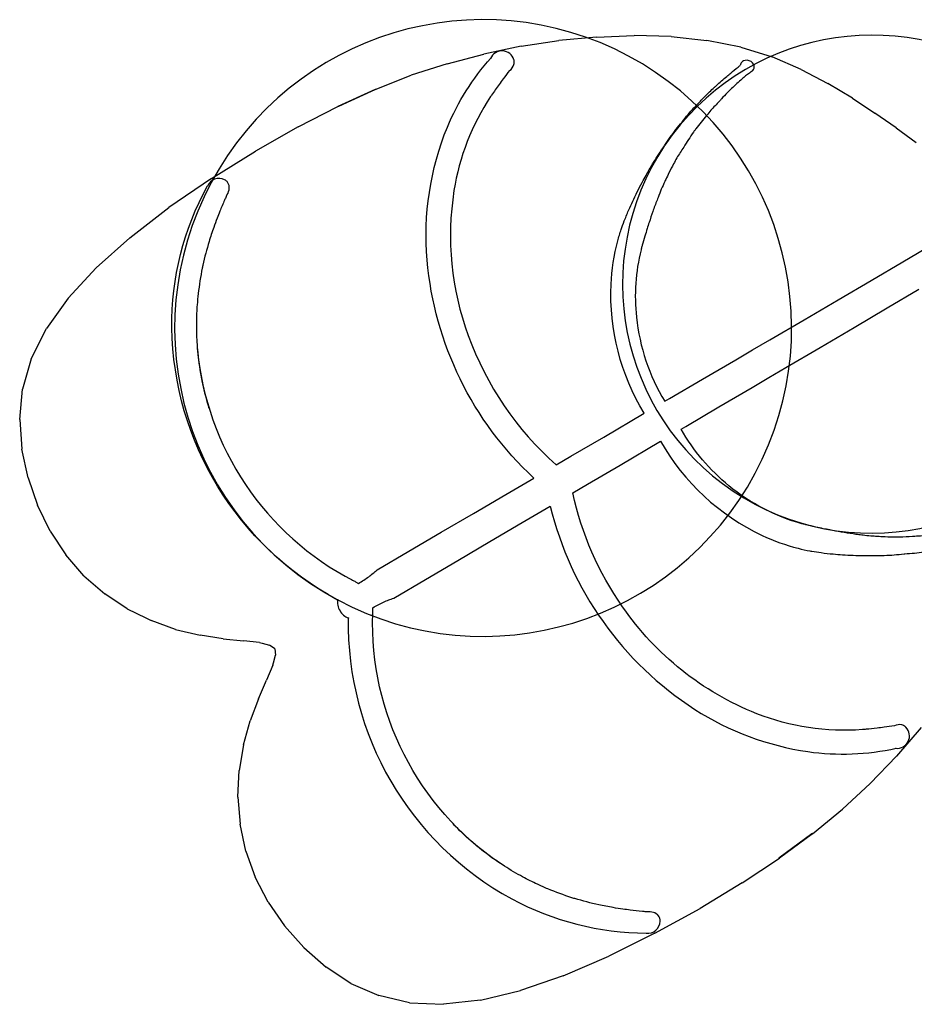
# Model space of a CAD drawing. Units: millimetres. Extents: x 56320.56 to 56328.04, y 33231.28 to 33240.1.
# Drawn here: x 56322.44 to 56323, y 33234.54 to 33235.15 of the extents above; entities that cross this region are included whole.
import ezdxf

# ---------------------------------------------------------------- set-up
doc = ezdxf.new("R2010")
doc.units = ezdxf.units.MM

msp = doc.modelspace()

# ---------------------------------------------------------------- linework, layer by layer
for p, q in [((56322.75530233012, 33235.13605413184), (56322.7786011548, 33235.13956166864)), ((56322.80199323519, 33235.14177420252), (56322.7786011548, 33235.13956166864)), ((56322.80199323519, 33235.14177420252), (56322.82535176902, 33235.14266252203)), ((56322.84829848468, 33235.14204957334), (56322.82535176902, 33235.14266252203)), ((56322.84829848468, 33235.14204957334), (56322.87045461633, 33235.13975893192)), ((56322.89144173249, 33235.13561319372), (56322.87045461633, 33235.13975893192)), ((56322.75530233012, 33235.13605413184), (56322.73222326893, 33235.13128180647)), ((56322.74261633186, 33235.13318151546), (56322.74117894298, 33235.13288428664)), ((56322.89144173249, 33235.13561319372), (56322.91088111572, 33235.12943631373)), ((56322.70949054299, 33235.12527422835), (56322.73222326893, 33235.13128180647)), ((56322.92884903588, 33235.12174177977), (56322.91088111572, 33235.12943631373)), ((56322.70949054299, 33235.12527422835), (56322.68723062264, 33235.11806141429)), ((56322.92884903588, 33235.12174177977), (56322.94542171391, 33235.11304322661)), ((56322.6648272585, 33235.1093370684), (56322.68723062264, 33235.11806141429)), ((56322.66467341244, 33235.10907028312), (56322.64155119615, 33235.09854768947)), ((56322.6648272585, 33235.1093370684), (56322.64166373853, 33235.09879608297)), ((56322.66511233889, 33235.10932731483), (56322.64199003106, 33235.09880476216)), ((56322.96067511944, 33235.1038548714), (56322.94542171391, 33235.11304322661)), ((56322.96067511944, 33235.1038548714), (56322.97468542175, 33235.09469041323)), ((56322.61712375596, 33235.08613195289), (56322.64166373853, 33235.09879608297)), ((56322.98776352255, 33235.08554374214), (56322.97468542175, 33235.09469041323)), ((56322.61712375596, 33235.08613195289), (56322.59059074191, 33235.07103946513)), ((56322.98776352255, 33235.08554374214), (56323.00022007549, 33235.07640888669)), ((56322.56342732291, 33235.05412773358), (56322.59059074191, 33235.07103946513)), ((56322.84423051773, 33235.07430783789), (56322.84431530432, 33235.074436601)), ((56322.56342732291, 33235.05412773358), (56322.53699559803, 33235.03600648201)), ((56322.51265816548, 33235.01728534813), (56322.53699559803, 33235.03600648201)), ((56322.51265816548, 33235.01728534813), (56322.49177749802, 33234.99857362599)), ((56322.99201842397, 33235.00235691232), (56323.01129745594, 33235.01364902568)), ((56322.4745220823, 33234.97984945677), (56322.49177749802, 33234.99857362599)), ((56322.97226032198, 33234.99078437172), (56322.99201842397, 33235.00235691232)), ((56322.95179831329, 33234.97879949271), (56322.97226031983, 33234.99078437046)), ((56322.98224799898, 33234.97377238775), (56323.00198219872, 33234.98538564102)), ((56322.4745220823, 33234.97984945677), (56322.46106105507, 33234.96108988969)), ((56322.9307073696, 33234.96644637806), (56322.95179831329, 33234.97879949271)), ((56322.96181069835, 33234.96174542357), (56322.98224799684, 33234.97377238648)), ((56322.45156287314, 33234.94227349423), (56322.46106105507, 33234.96108988969)), ((56322.90943696823, 33234.95398793826), (56322.93070736473, 33234.96644637521)), ((56322.94074534459, 33234.94934872165), (56322.96181069835, 33234.96174542357)), ((56322.89887500296, 33234.9478016932), (56322.90943696823, 33234.95398793826)), ((56322.90943696576, 33234.95398793682), (56322.90943696707, 33234.95398793759)), ((56322.9195005627, 33234.93684664427), (56322.94074533974, 33234.94934871879)), ((56322.88843670876, 33234.94168795241), (56322.89887500296, 33234.9478016932)), ((56322.45156287314, 33234.94227349423), (56322.4461964959, 33234.92337767511)), ((56322.8780998048, 33234.93563349966), (56322.88843670744, 33234.94168795163)), ((56322.90895138846, 33234.93063861228), (56322.9195005627, 33234.93684664427)), ((56322.91950056024, 33234.93684664282), (56322.91950056154, 33234.93684664358)), ((56322.86780149393, 33234.92960138107), (56322.87809980283, 33234.93563349851)), ((56322.89852579571, 33234.92450323714), (56322.90895138846, 33234.93063861228)), ((56322.84729999489, 33234.91759341754), (56322.86780149459, 33234.92960138145)), ((56322.88820138553, 33234.91842750376), (56322.89852579439, 33234.92450323636)), ((56322.44443665267, 33234.90462022016), (56322.4461964959, 33234.92337767511)), ((56322.87791528579, 33234.912374586), (56322.88820138358, 33234.9184275026)), ((56322.84433271043, 33234.91585831997), (56322.84729999489, 33234.91759341754)), ((56322.85743858224, 33234.90032438837), (56322.87791528645, 33234.91237458638)), ((56322.80653781789, 33234.89371862828), (56322.83163248622, 33234.90841681081)), ((56322.44443665267, 33234.90462022016), (56322.44575786031, 33234.88621890097)), ((56322.85447739706, 33234.89857890192), (56322.85743858224, 33234.90032438837)), ((56322.78622457561, 33234.88182081421), (56322.80653781779, 33234.89371862821)), ((56322.81672578015, 33234.87636549896), (56322.8417900515, 33234.89111545658)), ((56322.44963477987, 33234.86839200575), (56322.44575786031, 33234.88621890097)), ((56322.77706976552, 33234.87645870442), (56322.78622457572, 33234.88182081428)), ((56322.77703524983, 33234.87643848806), (56322.77706976552, 33234.87645870442)), ((56322.79643700553, 33234.8644260092), (56322.81672578005, 33234.87636549889)), ((56322.44963477987, 33234.86839200575), (56322.45554226205, 33234.85135685306)), ((56322.74579922477, 33234.85814326494), (56322.76313988293, 33234.86829978906)), ((56322.78729323946, 33234.85904508815), (56322.79643700564, 33234.86442600926)), ((56322.72571152186, 33234.84637767843), (56322.74579922384, 33234.8581432644)), ((56322.78725876541, 33234.85902480088), (56322.78729323946, 33234.85904508815)), ((56322.46336239453, 33234.83538248248), (56322.45554226205, 33234.85135685306)), ((56322.70571345121, 33234.83466451829), (56322.72571152077, 33234.8463776778)), ((56322.75606058472, 33234.84066511754), (56322.77338018417, 33234.85085751089)), ((56322.7359971872, 33234.82885813172), (56322.75606058379, 33234.84066511699)), ((56322.46336239453, 33234.83538248248), (56322.47297782333, 33234.82073751743)), ((56322.68579882971, 33234.82300031433), (56322.70571345121, 33234.83466451829)), ((56322.70571345121, 33234.83466451829), (56322.70571345295, 33234.83466451931)), ((56322.71602325042, 33234.81710386443), (56322.73599718611, 33234.82885813108)), ((56322.48427062711, 33234.8076911678), (56322.47297782333, 33234.82073751743)), ((56322.66596750187, 33234.81138479988), (56322.68579882682, 33234.82300031264)), ((56322.99278765292, 33234.8212708603), (56322.99294141035, 33234.82128214556)), ((56322.6961327309, 33234.80539860763), (56322.71602325042, 33234.81710386443)), ((56322.71602325042, 33234.81710386443), (56322.71602325216, 33234.81710386545)), ((56322.66596750329, 33234.81138480071), (56322.66596750494, 33234.81138480168)), ((56322.48427062711, 33234.8076911678), (56322.49712312407, 33234.79651214879)), ((56322.67632531999, 33234.79374235553), (56322.696132728, 33234.80539860593)), ((56322.51115724992, 33234.78722388777), (56322.49712312407, 33234.79651214879)), ((56322.67632532139, 33234.79374235636), (56322.67632532305, 33234.79374235734)), ((56322.51115724992, 33234.78722388777), (56322.52254021434, 33234.78156710217)), ((56322.52254021434, 33234.78156710217), (56322.52599468907, 33234.77985039444)), ((56322.54103835414, 33234.77435994965), (56322.52588490512, 33234.77987677067)), ((56322.54103835414, 33234.77435994965), (56322.55623591874, 33234.77080344346)), ((56322.57058112305, 33234.76863843224), (56322.55623591874, 33234.77080344346)), ((56322.57058112305, 33234.76863843224), (56322.58317832738, 33234.7672951132)), ((56322.59313107339, 33234.76620485236), (56322.58317832738, 33234.7672951132)), ((56322.59313107339, 33234.76620485236), (56322.59473413361, 33234.76585315504)), ((56322.5947341336, 33234.76585315504), (56322.5993889266, 33234.7646989811)), ((56322.6026262268, 33234.76233561437), (56322.5993889266, 33234.7646989811)), ((56322.6026262268, 33234.76233561437), (56322.60311228131, 33234.75835700081)), ((56322.60137752364, 33234.75215869533), (56322.60185165279, 33234.75372990334)), ((56322.60185165279, 33234.75372990334), (56322.60311228131, 33234.75835700081)), ((56322.60137752364, 33234.75215869533), (56322.5974791804, 33234.74293650785)), ((56322.59251306008, 33234.73128182159), (56322.5974791804, 33234.74293650785)), ((56322.59251306008, 33234.73128182159), (56322.58741258091, 33234.7177003168)), ((56322.58311178282, 33234.70269638924), (56322.58741258091, 33234.7177003168)), ((56323.00336699971, 33234.71352623263), (56322.98795239453, 33234.69569905949)), ((56322.58311178282, 33234.70269638924), (56322.58054425493, 33234.68677564392)), ((56322.99467620013, 33234.70384860488), (56322.99371615902, 33234.70273831083)), ((56322.97162793461, 33234.67877629875), (56322.98795239453, 33234.69569905949)), ((56322.5803902711, 33234.68303125265), (56322.58057472501, 33234.6868843628)), ((56322.57978247038, 33234.67033473027), (56322.5803902711, 33234.68303125265)), ((56322.97162793461, 33234.67877629875), (56322.95448146501, 33234.66285375745)), ((56322.57978247038, 33234.67033473027), (56322.58105370115, 33234.65355341763)), ((56322.93594520143, 33234.64754258937), (56322.95448146501, 33234.66285375745)), ((56322.58455182007, 33234.63688247561), (56322.58105370115, 33234.65355341763)), ((56322.9356372659, 33234.64753826427), (56322.91518042488, 33234.63247574396)), ((56322.93594520143, 33234.64754258937), (56322.91545217153, 33234.63245296523)), ((56322.9360756156, 33234.64779627836), (56322.91561876574, 33234.63273365814)), ((56322.58455182007, 33234.63688247561), (56322.590440616, 33234.62066345165)), ((56322.89243438031, 33234.61719609064), (56322.91545217153, 33234.63245296523)), ((56322.5985427946, 33234.60513006263), (56322.590440616, 33234.62066345165)), ((56322.89243438031, 33234.61719609064), (56322.86632483323, 33234.60138231267)), ((56322.5985427946, 33234.60513006263), (56322.60868074628, 33234.59051647569)), ((56322.83831947861, 33234.58590464786), (56322.86632483323, 33234.60138231267)), ((56322.6206770971, 33234.57705607674), (56322.60868074628, 33234.59051647569)), ((56322.83831947861, 33234.58590464786), (56322.8096145402, 33234.57165535494)), ((56322.6206770971, 33234.57705607674), (56322.63435438179, 33234.56498294203)), ((56322.78140640986, 33234.55952717041), (56322.8096145402, 33234.57165535494)), ((56322.64977876146, 33234.55486154641), (56322.63435438179, 33234.56498294203)), ((56322.78140640986, 33234.55952717041), (56322.75489111825, 33234.55041288876)), ((56322.64977876146, 33234.55486154641), (56322.66701564292, 33234.54725700287)), ((56322.68613095432, 33234.54273429856), (56322.66701564292, 33234.54725700287)), ((56322.73013168829, 33234.54447028726), (56322.75489111825, 33234.55041288876)), ((56322.68613095432, 33234.54273429856), (56322.7071905062, 33234.54185824303)), ((56322.73013168829, 33234.54447028726), (56322.7071905062, 33234.54185824303))]:
    msp.add_line(p, q)
for points in [[(56322.64171489365, 33234.79264314627), (56322.64171489365, 33234.79264314627, 2913.628206826143), (56322.64148338308, 33234.79276694511)], [(56322.84431530432, 33235.074436601), (56322.84431530432, 33235.074436601, 2351.143474346854), (56322.84446165666, 33235.07465484781)], [(56322.76313988293, 33234.86829978906, -0.1859978487764476), (56322.69706178249, 33235.00343838177, -0.1194724475060072), (56322.70962759903, 33235.08599098853, -0.08339450782350091), (56322.73653432363, 33235.12875266761)], [(56322.74816331247, 33235.12097264399), (56322.74816331247, 33235.12097264399, 0.005532364066268074), (56322.74424732984, 33235.11596091695)], [(56322.88526044192, 33235.11939941931), (56322.88526044192, 33235.11939941931, -0.01227756170533156), (56322.88980248703, 33235.12311606179)], [(56322.88980248703, 33235.12311606179), (56322.88980248703, 33235.12311606179, -0.003546315619555931), (56322.89114973393, 33235.12416782603)], [(56322.8979927691, 33235.12042299291), (56322.8979927691, 33235.12042299291, 0.0015753434845347), (56322.89337275538, 33235.1167288401)], [(56322.74424732984, 33235.11596091695), (56322.74424732984, 33235.11596091695, 0.002851841464742128), (56322.74160685972, 33235.11234597227)], [(56322.87644405682, 33235.11175334093), (56322.87644405682, 33235.11175334093, -0.01684006604718273), (56322.88277921831, 33235.11739737396)], [(56322.88277921831, 33235.11739737396), (56322.88277921831, 33235.11739737396, -0.006408527564154598), (56322.88526044192, 33235.11939941931)], [(56322.89235668885, 33235.11590043769, 0.0007755066784705831), (56322.88911826743, 33235.11290446317, 0.001400979243258662), (56322.88582706956, 33235.10983225901)], [(56322.89337275538, 33235.1167288401), (56322.89337275538, 33235.1167288401, 0.0003588685143239031), (56322.89235668885, 33235.11590043769)], [(56322.74160685972, 33235.11234597227, 0.005982321976989632), (56322.73704467332, 33235.10581113792, 0.001087949653161196), (56322.73639198299, 33235.10484516325)], [(56322.86945535748, 33235.10514198104), (56322.86945535748, 33235.10514198104, -0.01479781728203261), (56322.87499794178, 33235.11049512837)], [(56322.87499794178, 33235.11049512837), (56322.87499794178, 33235.11049512837, -0.003957751501206689), (56322.87644405682, 33235.11175334093)], [(56322.88324161762, 33235.10741661594, 0.001191051069685978), (56322.87953274645, 33235.10342810308, 0.0006747298111308017), (56322.87815116395, 33235.10192931732)], [(56322.88582706957, 33235.10983225902), (56322.88582706957, 33235.10983225902, 0.001272557180055555), (56322.88324161762, 33235.10741661594)], [(56322.73639198299, 33235.10484516325, 0.1075676274820331), (56322.71367932903, 33235.04659079386, 0.127896723209534), (56322.7225807998, 33234.95668150043, 0.1260091624019163), (56322.77709322354, 33234.87643811826)], [(56322.85887390624, 33235.09385176253), (56322.85887390624, 33235.09385176253, -0.01935797013943303), (56322.86614560301, 33235.10170081976)], [(56322.86614560301, 33235.10170081976), (56322.86614560301, 33235.10170081976, -0.002160896417343031), (56322.86693467921, 33235.10255680275)], [(56322.86693467921, 33235.10255680275), (56322.86693467921, 33235.10255680275, -0.00657231196734273), (56322.86945535748, 33235.10514198104)], [(56322.87815116395, 33235.10192931732), (56322.87815116395, 33235.10192931732, 0.00335415761149161), (56322.87296484142, 33235.09638105239)], [(56322.87296484142, 33235.09638105239), (56322.87296484142, 33235.09638105239, 0.001197166530962884), (56322.8703544901, 33235.09313355324)], [(56322.85128675641, 33235.08443372913), (56322.85128675641, 33235.08443372913, -0.01066556847448353), (56322.85506429225, 33235.08909896089)], [(56322.85506429225, 33235.08909896089), (56322.85506429225, 33235.08909896089, -0.01077199890907859), (56322.85887390624, 33235.09385176253)], [(56322.8703544901, 33235.09313355324), (56322.8703544901, 33235.09313355324, 0.005040886643996302), (56322.86372810762, 33235.08497404711)], [(56322.84446165666, 33235.07465484781), (56322.84446165666, 33235.07465484781, -0.02023608190168557), (56322.85128675641, 33235.08443372913)], [(56322.86267009557, 33235.08355826649), (56322.86267009557, 33235.08355826649, 0.0004448984328548839), (56322.8621325663, 33235.08285394748)], [(56322.86372810762, 33235.08497404711), (56322.86372810762, 33235.08497404711, 0.0008742177222493566), (56322.86267009557, 33235.08355826649)], [(56322.8621325663, 33235.08285394748), (56322.8621325663, 33235.08285394748, 0.004339948375551991), (56322.85612412937, 33235.07359145393)], [(56322.83734718231, 33235.06397134805), (56322.83734718231, 33235.06397134805, -0.02090804613106513), (56322.84423051773, 33235.07430783789)], [(56322.85612412937, 33235.07359145393), (56322.85612412937, 33235.07359145393, 0.00468643947951952), (56322.85181501914, 33235.06680280594)], [(56322.85181501914, 33235.06680280594), (56322.85181501914, 33235.06680280594, 0.001508489228054687), (56322.84982955128, 33235.06308861743)], [(56322.83333250221, 33235.05695074653), (56322.83333250221, 33235.05695074653, -0.01210485574889957), (56322.83734718231, 33235.06397134805)], [(56322.84982955128, 33235.06308861743), (56322.84982955128, 33235.06308861743, 0.003170039575158706), (56322.84697042136, 33235.05766382116)], [(56322.82806761008, 33235.04724408052), (56322.82806761008, 33235.04724408052, -0.009719063882462778), (56322.83102714473, 33235.05289355852)], [(56322.83102714473, 33235.05289355852), (56322.83102714473, 33235.05289355852, -0.007763075622833605), (56322.83333250221, 33235.05695074653)], [(56322.84697042136, 33235.05766382116, 0.001933145321885332), (56322.84500630955, 33235.05348841943, 0.000749099264039667), (56322.84437364549, 33235.05212330106)], [(56322.64148338308, 33234.79276694511, -0.2723093753900387), (56322.5387736296, 33234.96149741799, -0.1293050161476125), (56322.56090637973, 33235.04942738046)], [(56322.82510974169, 33235.04125714625), (56322.82510974169, 33235.04125714625, -0.01022449196396365), (56322.82806761008, 33235.04724408052)], [(56322.84223526725, 33235.04744104578, 0.001478009434570732), (56322.84021524311, 33235.04230625124, 0.0006945306963601584), (56322.83957507883, 33235.04065491974)], [(56322.84437364549, 33235.05212330106), (56322.84437364549, 33235.05212330106, 0.003036889503414681), (56322.84223526725, 33235.04744104578)], [(56322.57144734546, 33235.0406666948, 0.004888162604322194), (56322.56851489533, 33235.03371507079, 0.003726584570487682), (56322.56682919957, 33235.02950881968)], [(56322.57243068815, 33235.04285599101), (56322.57243068815, 33235.04285599101, 0.001379757689935976), (56322.57144734546, 33235.0406666948)], [(56322.57295477059, 33235.04398726035), (56322.57295477059, 33235.04398726035, 0.0007364822250781464), (56322.57243068815, 33235.04285599101)], [(56322.82269851989, 33235.03589365808), (56322.82269851989, 33235.03589365808, -0.008263461493061274), (56322.82510974169, 33235.04125714625)], [(56322.83957507883, 33235.04065491974), (56322.83957507883, 33235.04065491974, 0.004072781970218237), (56322.83691237403, 33235.03356696303)], [(56322.81981709709, 33235.02906250341), (56322.81981709709, 33235.02906250341, -0.0118104676368095), (56322.82269851989, 33235.03589365808)], [(56322.56682919957, 33235.02950881969), (56322.56682919957, 33235.02950881969, 0.005347509670618677), (56322.56469980078, 33235.02370644697)], [(56322.81777574674, 33235.02363475249), (56322.81777574674, 33235.02363475249, -0.008412808580483721), (56322.81981709709, 33235.02906250341)], [(56322.83691237403, 33235.03356696303, 0.002252687805113747), (56322.83467808132, 33235.02682711207, 0.00200259688302275), (56322.83343465788, 33235.02295683504)], [(56322.56469980078, 33235.02370644698), (56322.56469980078, 33235.02370644698, 0.009217525354955668), (56322.56184054368, 33235.01502716485)], [(56322.81521812994, 33235.01532882269), (56322.81521812994, 33235.01532882269, -0.01835274622492301), (56322.81736519177, 33235.02244122956)], [(56322.81736519177, 33235.02244122956), (56322.81736519177, 33235.02244122956, -0.002981337270599963), (56322.81777574674, 33235.02363475249)], [(56322.83343465788, 33235.02295683504), (56322.83343465788, 33235.02295683504, 0.00062971985748222), (56322.83206631858, 33235.01837385073)], [(56322.83206631858, 33235.01837385073, 0.008087045984826173), (56322.83039147918, 33235.01261489452, 0.001315856983364209), (56322.83016883308, 33235.01178903429)], [(56322.56184054368, 33235.01502716485), (56322.56184054368, 33235.01502716485, 0.01778785323539667), (56322.55797213692, 33235.00022514827)], [(56322.83163248622, 33234.90841681081, -0.1488548278992986), (56322.81111811021, 33234.9884283072, -0.05195615055472982), (56322.81521812994, 33235.0153288227)], [(56322.82966705088, 33235.00985520777, 0.08879498005514322), (56322.82682343854, 33234.96802641571, 0.109023638744274), (56322.84433398837, 33234.91585619971)], [(56322.83016883308, 33235.01178903429), (56322.83016883308, 33235.01178903429, 0.002255748428554866), (56322.82966705088, 33235.00985520777)], [(56322.55759813212, 33234.99844614262), (56322.55759813212, 33234.99844614262, 0.02008146602814343), (56322.55509652943, 33234.98269261327)], [(56322.55784223638, 33234.99962893258), (56322.55784223638, 33234.99962893258, 0.00142835941486378), (56322.55759813212, 33234.99844614262)], [(56322.55797213692, 33235.00022514827), (56322.55797213692, 33235.00022514827, 0.0007653571516166294), (56322.55784223638, 33234.99962893258)], [(56322.55509652943, 33234.98269261328), (56322.55509652943, 33234.98269261328, 0.009149732315575929), (56322.55445137907, 33234.97570950733)], [(56322.55445137907, 33234.97570950734), (56322.55445137907, 33234.97570950734, 0.01436994785738758), (56322.55399546993, 33234.96542544941)], [(56322.55399546993, 33234.96542544942), (56322.55399546993, 33234.96542544942, 0.01857268926093831), (56322.55430235269, 33234.95238922314)], [(56322.55430235269, 33234.95238922315), (56322.55430235269, 33234.95238922315, 0.006410442679590007), (56322.55463073546, 33234.94796371696)], [(56322.55455704649, 33234.94883489355), (56322.55455704649, 33234.94883489355, 0.2570903353967128), (56322.65126992128, 33234.80466000659)], [(56322.55463073546, 33234.94796371696), (56322.55463073546, 33234.94796371696, 0.02480434992019526), (56322.55693515438, 33234.93111503514)], [(56322.55693515438, 33234.93111503514), (56322.55693515438, 33234.93111503514, 0.0006026892621708298), (56322.55701171677, 33234.93070804434)], [(56322.55701171677, 33234.93070804434), (56322.55701171677, 33234.93070804434, 0.003038659461562296), (56322.5574249909, 33234.92858405936)], [(56322.5574249909, 33234.92858405936), (56322.5574249909, 33234.92858405936, 0.02235830894466543), (56322.56105907208, 33234.91383170518)], [(56322.56105907208, 33234.91383170519), (56322.56105907208, 33234.91383170519, 0.003508354074530184), (56322.56174292094, 33234.91153829759)], [(56322.92940946584, 33234.83996421473, -0.1072181117634692), (56322.8841620593, 33234.86346067073, -0.09075513434845901), (56322.85447616842, 33234.89858105111)], [(56322.8417900515, 33234.89111545658, 0.1552225182776645), (56322.9047616997, 33234.83271744381, 0.04566630300660193), (56322.92714755466, 33234.824679728)], [(56322.96689917567, 33234.71222286829, -0.1133524582524332), (56322.90136869942, 33234.7221182903, -0.1482322392395893), (56322.81820234007, 33234.78847602515, -0.09981182882230451), (56322.78728669541, 33234.85907560445)], [(56322.77338018417, 33234.85085751089, 0.1919840280879158), (56322.86300463938, 33234.72481087713, 0.106784447169878), (56322.93311757332, 33234.69857804307, 0.0902311891855134), (56322.98784486941, 33234.70069607604)], [(56322.93134264542, 33234.83945994585), (56322.93134264542, 33234.83945994585, -0.002255753835229078), (56322.92940946584, 33234.83996421473)], [(56322.93801730854, 33234.83790780824, -0.008087044319682586), (56322.93217230107, 33234.83925188833, -0.00131586043176004), (56322.93134264542, 33234.83945994585)], [(56322.94268607315, 33234.83686918679), (56322.94268607315, 33234.83686918679, -0.000629719137558013), (56322.93801730854, 33234.83790780824)], [(56322.95364579736, 33234.83473523014, -0.002252688401220388), (56322.94667161654, 33234.83606881812, -0.002002598275475775), (56322.94268607315, 33234.83686918679)], [(56322.96113273077, 33234.83360609095), (56322.96113273077, 33234.83360609095, -0.004072782201039212), (56322.95364579736, 33234.83473523014)], [(56322.96835487561, 33234.83262184862, -0.000906645671182558), (56322.9646689937, 33234.83311567912, -0.001400023512494466), (56322.96113273077, 33234.83360609095)], [(56322.97348559571, 33234.83220725586), (56322.97348559571, 33234.83220725586, -0.00303688967759256), (56322.96835487561, 33234.83262184862)], [(56323.00897460675, 33234.83273828623, -0.003791632871822973), (56322.99935088542, 33234.8320862935, -0.0007162336966638037), (56322.99795833169, 33234.8320056302)], [(56322.97958915873, 33234.83177467465, -0.001933147280953053), (56322.97498595636, 33234.83209442892, -0.0007490995385105249), (56322.97348559571, 33234.83220725586)], [(56322.98571952592, 33234.83162758107), (56322.98571952592, 33234.83162758107, -0.003170038441098934), (56322.97958915873, 33234.83177467465)], [(56322.98993039892, 33234.83155124287), (56322.98993039892, 33234.83155124287, -0.00150848473952063), (56322.98571952592, 33234.83162758107)], [(56322.99795833169, 33234.8320056302), (56322.99795833169, 33234.8320056302, -0.004686439856399118), (56322.98993039892, 33234.83155124287)], [(56322.92714755465, 33234.824679728), (56322.92714755465, 33234.824679728, 0.01835274695008012), (56322.93440454474, 33234.82308840752)], [(56322.93440454474, 33234.82308840752), (56322.93440454474, 33234.82308840752, 0.002981337045967539), (56322.93564682347, 33234.82286525755)], [(56322.93564682347, 33234.82286525755), (56322.93564682347, 33234.82286525755, 0.008412809775869477), (56322.94138123392, 33234.82200262892)], [(56322.94138123392, 33234.82200262892), (56322.94138123392, 33234.82200262892, 0.01181046942577625), (56322.9487505147, 33234.8211896269)], [(56322.9487505147, 33234.8211896269), (56322.9487505147, 33234.8211896269, 0.00826346214759336), (56322.95460906332, 33234.82068129237)], [(56322.95460906332, 33234.82068129237), (56322.95460906332, 33234.82068129237, 0.01022449125592731), (56322.96127841551, 33234.82034646604)], [(56322.98040717802, 33234.82029763367), (56322.98040717802, 33234.82029763367, 0.02090804639372858), (56322.99278765292, 33234.8212708603)], [(56322.99294141035, 33234.82128214556), (56322.99294141035, 33234.82128214556, 0.0004253161025902089), (56322.9932033095, 33234.82130358179)], [(56322.9932033095, 33234.82130358179), (56322.9932033095, 33234.82130358179, 0.02023608128168889), (56323.00506849322, 33234.82249770132)], [(56322.96127841551, 33234.82034646604), (56322.96127841551, 33234.82034646604, 0.009719065922705319), (56322.9676539088, 33234.82017755068)], [(56322.9676539088, 33234.82017755068), (56322.9676539088, 33234.82017755068, 0.007763073707406859), (56322.9723201882, 33234.82021338659)], [(56322.9723201882, 33234.82021338659), (56322.9723201882, 33234.82021338659, 0.01210485745992405), (56322.98040717802, 33234.82029763367)], [(56322.65452007193, 33234.80292557779, 0.01206475209309103), (56322.65779628111, 33234.80496948866, 0.01345223567549986), (56322.66079628675, 33234.80706068748, 0.01500146375998933), (56322.66352004086, 33234.80919913782, 0.01670688073143912), (56322.66596750495, 33234.81138480168)], [(56322.65005902926, 33234.80527416926), (56322.65005902926, 33234.80527416926, -0.002906481254153091), (56322.65126992128, 33234.80466000659)], [(56322.65126992128, 33234.80466000659), (56322.65126992128, 33234.80466000659, -0.003948328848472807), (56322.65296674428, 33234.80377010757)], [(56322.65296674428, 33234.80377010757), (56322.65296674428, 33234.80377010757, -0.003578945294857593), (56322.65452007194, 33234.80292557779)], [(56322.66335983193, 33234.78786883784, -0.01206474819630061), (56322.66674122807, 33234.78973358404, -0.01345223283112596), (56322.67002931155, 33234.79133410062, -0.01500145778716357), (56322.6732240272, 33234.79267036342, -0.01670688111297233), (56322.67632532305, 33234.79374235734)], [(56322.74205364042, 33234.6294724383), (56322.74205364042, 33234.6294724383, -0.257090335208323), (56322.6632904276, 33234.78418550978)], [(56322.66323660572, 33234.78282883794), (56322.66323660572, 33234.78282883794, 0.002906489707657363), (56322.6632904276, 33234.78418550977)], [(56322.6632904276, 33234.78418550977), (56322.6632904276, 33234.78418550977, 0.003948346614045239), (56322.6633402868, 33234.78610087988)], [(56322.6633402868, 33234.78610087988), (56322.6633402868, 33234.78610087988, 0.003578951658492439), (56322.66335983194, 33234.78786883784)], [(56322.64813588814, 33234.78143575074, 0.2788936162605716), (56322.74948048195, 33234.60727735615, 0.1230209835036982), (56322.832986516, 33234.58599400003)], [(56322.64814060987, 33234.78169824075), (56322.64814060987, 33234.78169824075, 0.0003432101153622066), (56322.64813588814, 33234.78143575074)], [(56322.97599039252, 33234.71312111738, -0.004995297711020459), (56322.96921580941, 33234.7124257203, -0.002170195948036818), (56322.96689917567, 33234.71222286829)], [(56322.98043381347, 33234.71366510067), (56322.98043381347, 33234.71366510067, -0.002851840941880951), (56322.97599039252, 33234.71312111738)], [(56322.98671853027, 33234.71464216902), (56322.98671853027, 33234.71464216902, -0.005532366463123733), (56322.98043381347, 33234.71366510067)], [(56322.71465712579, 33234.65220854434), (56322.71465712579, 33234.65220854434, -0.003508357302024926), (56322.71298776117, 33234.65392335904)], [(56322.7257680285, 33234.64184580625), (56322.7257680285, 33234.64184580625, -0.02235830868500038), (56322.71465712578, 33234.65220854435)], [(56322.72742131311, 33234.64044982714), (56322.72742131311, 33234.64044982714, -0.003038654741820428), (56322.7257680285, 33234.64184580625)], [(56322.72773939054, 33234.64018462898), (56322.72773939054, 33234.64018462898, -0.0006026681538542301), (56322.72742131311, 33234.64044982714)], [(56322.74132882996, 33234.6299613437), (56322.74132882996, 33234.6299613437, -0.02480435113690804), (56322.72773939053, 33234.64018462899)], [(56322.74503320204, 33234.62751786917), (56322.74503320204, 33234.62751786917, -0.006410437248107709), (56322.74132882995, 33234.62996134371)], [(56322.75626703809, 33234.62089681943), (56322.75626703809, 33234.62089681943, -0.01857268953468686), (56322.74503320203, 33234.62751786918)], [(56322.76546938616, 33234.61628309094), (56322.76546938616, 33234.61628309094, -0.01436994684649268), (56322.75626703809, 33234.62089681944)], [(56322.77188152739, 33234.6134432965), (56322.77188152739, 33234.6134432965, -0.009149732431300087), (56322.76546938615, 33234.61628309095)], [(56322.78685683337, 33234.60795039985), (56322.78685683337, 33234.60795039985, -0.02008146422588376), (56322.77188152738, 33234.6134432965)], [(56322.78800862183, 33234.60758713369), (56322.78800862183, 33234.60758713369, -0.001428358480319993), (56322.78685683337, 33234.60795039985)], [(56322.78859255042, 33234.60741000461), (56322.78859255042, 33234.60741000461, -0.0007653559981546874), (56322.78800862183, 33234.60758713369)], [(56322.80340308225, 33234.60357432834), (56322.80340308225, 33234.60357432834, -0.01778785332240522), (56322.78859255041, 33234.60741000461)], [(56322.8123753683, 33234.60184130431), (56322.8123753683, 33234.60184130431, -0.009217522399730161), (56322.80340308225, 33234.60357432834)], [(56322.81847981262, 33234.60087299244), (56322.81847981262, 33234.60087299244, -0.005347507736736659), (56322.8123753683, 33234.60184130431)], [(56322.83047361347, 33234.59946793386, -0.004888161827924519), (56322.82297426973, 33234.60029508772, -0.003726585711865391), (56322.81847981261, 33234.60087299244)], [(56322.83286455605, 33234.59925966887), (56322.83286455605, 33234.59925966887, -0.001379760473853648), (56322.83047361347, 33234.59946793386)], [(56322.83410780068, 33234.59916599114), (56322.83410780068, 33234.59916599114, -0.0007364770620043436), (56322.83286455605, 33234.59925966887)]]:
    msp.add_lwpolyline(points, format="xyb")
for centre, radius, start, end in [((56322.74345263129, 33235.12551300132), 0.007713981187713658, 16.87490654881208, 156.6593676172035), ((56322.74345263129, 33235.12551300132), 0.007713981186360437, 156.6593676172035, 158.5543117953586), ((56322.56801080352, 33235.04644718333), 0.007713981187713524, 63.12657963378557, 157.8695448075667), ((56322.56801080352, 33235.04644718334), 0.007713981179122195, 157.869544787208, 158.5543118259004), ((56322.65115986561, 33234.79138368628), 0.009774851358067027, 170.0577611313113, 213.8432883394194), ((56322.65164374767, 33234.79055949124), 0.009774851358067027, 206.9908074469344, 250.7763346371044), ((56322.98838752197, 33234.7083160463), 0.007713981187713658, 264.1747281582392, 43.95918923252578), ((56322.98838752197, 33234.7083160463), 0.007713981186360437, 262.2797839556154, 264.1747281582392), ((56322.83384644208, 33234.59365003944), 0.007713981187713524, 262.9645509631072, 357.7075161214703), ((56322.83384644208, 33234.59365003943), 0.007713981179122195, 262.2797839483556, 262.9645509564879)]:
    msp.add_arc(centre, radius, start, end)
for centre, major_axis, ratio, start_param, end_param in [((56322.74339958186, 33235.12580560563), (-0.007573413005139137, -0.001373066593155292), 0.8151906020153056, 3.123441281352999, 3.235617373109117), ((56322.74340031402, 33235.12579804561), (-0.007570987178873736, -0.001389585569468426), 0.8186965173374186, 2.752878564346009, 3.122073807887102), ((56322.8955791415, 33235.12391284383), (0.004229319484153573, -0.001102392813824094), 0.7844643352320622, 2.367300518749353, 3.042243244573938), ((56322.89553241154, 33235.12386711579), (-0.004257101324390679, 0.001070313936545293), 0.7903609279147514, -3.086883527882506, -0.7964013197586062), ((56322.74338856982, 33235.12587878457), (-0.007566248894638574, -0.001325115491491669), 0.8514671509376162, 2.096816840233636, 2.763916869655517), ((56322.89547275357, 33235.12368110273), (0.004240828621813633, -0.001050964425932642), 0.8141748400698838, 2.959834600336777, 3.30179604795491), ((56322.89563359367, 33235.12353681724), (-0.00401278878074847, 0.001223879733895957), 0.831625072310129, 2.425545526182841, 3.094387495647957), ((56322.89575374482, 33235.12374674992), (-0.0039652593274111, 0.00127037896850813), 0.8074181481846804, 3.039545233565818, 3.29555681663306), ((56322.56716000896, 33235.04753911746), (-0.005847861806668696, -0.004556436965159638), 0.7606420349206285, -2.971520944060856, -2.797838578704874), ((56322.56737144924, 33235.04721495842), (-0.005759446854688207, -0.00479610122062813), 0.8368850656054814, 3.033290679240946, 3.318043646603625), ((56322.56801080352, 33235.04644718333), (0.007179900333513705, -0.002820378871832793), 0.4131497080645725, 3.086231082171172, 3.141592653572121), ((56322.56738307253, 33235.04718873822), (-0.005725169309885421, -0.004846392708343457), 0.8418403647803404, 1.887326310982217, 3.02881905662138), ((56322.56732130502, 33235.04723761383), (0.005597282377732067, 0.004882551683162711), 0.8638883301796664, -1.282944228553212, -1.261629692239572), ((56322.95673852685, 33234.97036492045), (-0.004940215723010358, 0.008434570983919013), 0.3231005523160102, 6.283184510278176, 6.283185916646891), ((56322.93564759385, 33234.95801181207), (-0.004940226676308341, 0.008434564568492512), 0.2764484805586863, 6.283184266340623, 6.283185672709558), ((56322.95685309084, 33234.9701697839), (-0.004957605341205036, 0.008424361599165993), 0.3231005523160101, 3.141592044122488, 3.141593450491204), ((56322.93578774777, 33234.95777308827), (-0.004957594401194635, 0.008424368037225186), 0.2764484805586863, 3.141592288059821, 3.141593694428757), ((56322.89337690714, 33234.93325337127), (-0.004940199047009194, 0.008434580751239696), 0.1504093788802451, 6.283184784827731, 6.283185830614827), ((56322.8830401146, 33234.92719898378), (-0.004940310791802283, 0.008434515300924721), 0.1091784146741964, -5.829913795486058e-07, 1.067077828669286e-06), ((56322.87274180222, 33234.9211668643), (0.00494030796320501, -0.008434516957747627), 0.0623608552502015, -3.141593283809624, -3.141592023179866), ((56322.89356817305, 33234.93292758855), (-0.004957621997033272, 0.00842435179748481), 0.1504093788802451, 3.141592130154552, 3.141593175941648), ((56322.88324387417, 33234.92685192065), (-0.00495751038729723, 0.008424417477842094), 0.1091784146741964, 3.141591586511964, 3.141593236581173), ((56322.87295777291, 33234.92079900201), (0.004957513212544181, -0.008424415815312596), 0.0623608552502015, -6.304099269272001e-07, 6.302198309882101e-07), ((56322.98867570866, 33234.7080818462), (0.004844443644889316, 0.00596115921385281), 0.8514671509376164, 0.3776757839342758, 1.044775813356158), ((56322.98861092982, 33234.70813144871), (0.004903048862052735, 0.005933877886666427), 0.8186965173374184, 0.01951884570269156, 0.3887140892437841), ((56322.98861717453, 33234.70812712508), (0.004889806492187593, 0.005944046507608247), 0.8151906020153057, -0.09402471951932423, 0.01815137223679371), ((56322.83420063539, 33234.59266275243), (-0.006991284108641084, -0.002508152201738875), 0.8638883301796668, -1.879962961350222, -1.858648425036581), ((56322.8341880584, 33234.59274050761), (0.007022034080995874, 0.00263744635503188), 0.8418403647803402, 0.112773596968413, 1.254266342607576), ((56322.83420528969, 33234.59271757986), (0.00699482376085911, 0.002691886985928143), 0.8368850656054814, -0.176450993013832, 0.1083019743488475), ((56322.834385306, 33234.59237497192), (0.006828634152055175, 0.002885890009122558), 0.7606420349206284, -0.3437540748849193, -0.1700717095289372), ((56322.83384644208, 33234.59365003944), (-0.001036264075601107, -0.00764406060582264), 0.4131497080645725, 1.767241555448218e-11, 0.05536157141862138)]:
    msp.add_ellipse(centre, major_axis=major_axis, ratio=ratio, start_param=start_param, end_param=end_param)

doc.saveas('drawing.dxf')
